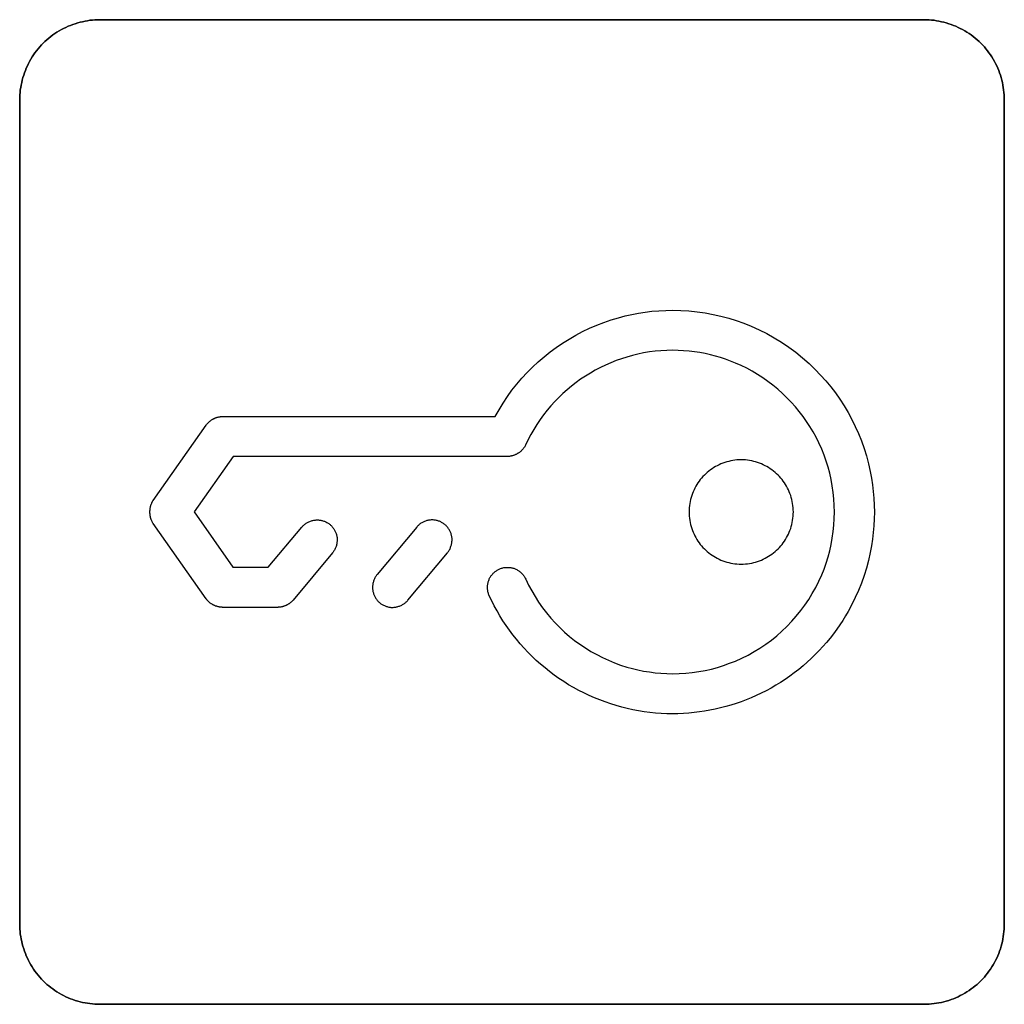
# Model space of a CAD drawing. Units: millimetres. Extents: x -519 to 184, y -137 to 128.
# Drawn here: x -242 to -230, y 13 to 25 of the extents above; entities that cross this region are included whole.
import ezdxf

# ---------------------------------------------------------------- set-up
doc = ezdxf.new("R2010")
doc.units = ezdxf.units.MM
doc.header["$LTSCALE"] = 16.335
doc.layers.add('CURVE', color=7, linetype='CONTINUOUS')
doc.layers.add('INTFCLR_4', color=7, linetype='CONTINUOUS')

msp = doc.modelspace()

# ---------------------------------------------------------------- linework, layer by layer
at = {"layer": 'CURVE', "color": 250, "linetype": 'CONTINUOUS'}
for p, q in [((-230.584, 24.957), (-240.884, 24.957)), ((-241.884, 23.957), (-241.884, 13.657)), ((-229.584, 13.657), (-229.584, 23.957)), ((-240.884, 12.658), (-230.584, 12.658))]:
    msp.add_line(p, q, dxfattribs=at)
for points in [[(-240.884, 24.957), (-240.914, 24.956), (-240.945, 24.955), (-240.976, 24.952), (-241.006, 24.949), (-241.037, 24.944), (-241.068, 24.939), (-241.098, 24.932), (-241.129, 24.925), (-241.159, 24.917), (-241.189, 24.907), (-241.219, 24.897), (-241.248, 24.886), (-241.278, 24.874), (-241.306, 24.861), (-241.335, 24.848), (-241.363, 24.833), (-241.391, 24.818), (-241.418, 24.801), (-241.444, 24.784), (-241.47, 24.766), (-241.496, 24.747), (-241.521, 24.728), (-241.545, 24.707), (-241.568, 24.686), (-241.591, 24.664), (-241.613, 24.641), (-241.634, 24.618), (-241.655, 24.594), (-241.674, 24.569), (-241.693, 24.544), (-241.711, 24.518), (-241.728, 24.491), (-241.744, 24.464), (-241.76, 24.436), (-241.775, 24.408), (-241.788, 24.38), (-241.801, 24.351), (-241.813, 24.322), (-241.824, 24.292), (-241.834, 24.263), (-241.844, 24.233), (-241.852, 24.202), (-241.859, 24.172), (-241.866, 24.141), (-241.871, 24.111), (-241.876, 24.08), (-241.879, 24.049), (-241.882, 24.019), (-241.883, 23.988), (-241.884, 23.957)], [(-229.584, 23.957), (-229.584, 23.988), (-229.586, 24.019), (-229.588, 24.049), (-229.592, 24.08), (-229.596, 24.111), (-229.602, 24.141), (-229.608, 24.172), (-229.615, 24.202), (-229.624, 24.233), (-229.633, 24.263), (-229.643, 24.292), (-229.654, 24.322), (-229.666, 24.351), (-229.679, 24.38), (-229.693, 24.408), (-229.708, 24.436), (-229.723, 24.464), (-229.739, 24.491), (-229.757, 24.518), (-229.775, 24.544), (-229.793, 24.569), (-229.813, 24.594), (-229.833, 24.618), (-229.855, 24.641), (-229.877, 24.664), (-229.899, 24.686), (-229.923, 24.707), (-229.947, 24.728), (-229.972, 24.747), (-229.997, 24.766), (-230.023, 24.784), (-230.05, 24.801), (-230.077, 24.818), (-230.105, 24.833), (-230.133, 24.848), (-230.161, 24.861), (-230.19, 24.874), (-230.219, 24.886), (-230.249, 24.897), (-230.278, 24.907), (-230.308, 24.917), (-230.339, 24.925), (-230.369, 24.932), (-230.4, 24.939), (-230.43, 24.944), (-230.461, 24.949), (-230.492, 24.952), (-230.523, 24.955), (-230.553, 24.956), (-230.584, 24.957)], [(-241.884, 13.657), (-241.883, 13.627), (-241.882, 13.596), (-241.879, 13.565), (-241.876, 13.534), (-241.871, 13.504), (-241.866, 13.473), (-241.859, 13.443), (-241.852, 13.412), (-241.844, 13.382), (-241.834, 13.352), (-241.824, 13.322), (-241.813, 13.293), (-241.801, 13.264), (-241.788, 13.235), (-241.775, 13.206), (-241.76, 13.178), (-241.744, 13.151), (-241.728, 13.124), (-241.711, 13.097), (-241.693, 13.071), (-241.674, 13.046), (-241.655, 13.021), (-241.634, 12.997), (-241.613, 12.973), (-241.591, 12.951), (-241.568, 12.929), (-241.545, 12.907), (-241.521, 12.887), (-241.496, 12.867), (-241.47, 12.849), (-241.444, 12.831), (-241.418, 12.813), (-241.391, 12.797), (-241.363, 12.782), (-241.335, 12.767), (-241.306, 12.753), (-241.278, 12.74), (-241.248, 12.728), (-241.219, 12.717), (-241.189, 12.707), (-241.159, 12.698), (-241.129, 12.689), (-241.098, 12.682), (-241.068, 12.676), (-241.037, 12.67), (-241.006, 12.666), (-240.976, 12.662), (-240.945, 12.66), (-240.914, 12.658), (-240.884, 12.658)], [(-230.584, 12.658), (-230.553, 12.658), (-230.523, 12.66), (-230.492, 12.662), (-230.461, 12.666), (-230.43, 12.67), (-230.4, 12.676), (-230.369, 12.682), (-230.339, 12.689), (-230.308, 12.698), (-230.278, 12.707), (-230.249, 12.717), (-230.219, 12.728), (-230.19, 12.74), (-230.161, 12.753), (-230.133, 12.767), (-230.105, 12.782), (-230.077, 12.797), (-230.05, 12.813), (-230.023, 12.831), (-229.997, 12.849), (-229.972, 12.867), (-229.947, 12.887), (-229.923, 12.907), (-229.899, 12.929), (-229.877, 12.951), (-229.855, 12.973), (-229.833, 12.997), (-229.813, 13.021), (-229.793, 13.046), (-229.775, 13.071), (-229.757, 13.097), (-229.739, 13.124), (-229.723, 13.151), (-229.708, 13.178), (-229.693, 13.206), (-229.679, 13.235), (-229.666, 13.264), (-229.654, 13.293), (-229.643, 13.322), (-229.633, 13.352), (-229.624, 13.382), (-229.615, 13.412), (-229.608, 13.443), (-229.602, 13.473), (-229.596, 13.504), (-229.592, 13.534), (-229.588, 13.565), (-229.586, 13.596), (-229.584, 13.627), (-229.584, 13.657)]]:
    msp.add_lwpolyline(points, dxfattribs=at)
at = {"layer": 'INTFCLR_4', "color": 250, "linetype": 'CONTINUOUS'}
for p, q in [((-240.884, 24.957), (-230.584, 24.957)), ((-241.884, 13.657), (-241.884, 23.957)), ((-229.584, 23.957), (-229.584, 13.657)), ((-239.349, 20), (-235.944, 20)), ((-240.216, 18.951), (-239.554, 19.894)), ((-239.219, 19.5), (-239.706, 18.808)), ((-235.79, 19.5), (-239.219, 19.5)), ((-239.706, 18.808), (-239.22, 18.117)), ((-239.555, 17.723), (-240.216, 18.664)), ((-238.778, 18.117), (-238.359, 18.618)), ((-236.924, 18.618), (-237.418, 18.026)), ((-237.975, 18.298), (-238.469, 17.706)), ((-237.034, 17.706), (-236.54, 18.298)), ((-239.22, 18.117), (-238.778, 18.117)), ((-238.661, 17.616), (-239.35, 17.616)), ((-230.584, 12.658), (-240.884, 12.658))]:
    msp.add_line(p, q, dxfattribs=at)
for points in [[(-241.884, 23.957), (-241.883, 23.988), (-241.882, 24.019), (-241.879, 24.049), (-241.876, 24.08), (-241.871, 24.111), (-241.866, 24.141), (-241.859, 24.172), (-241.852, 24.202), (-241.844, 24.233), (-241.834, 24.263), (-241.824, 24.292), (-241.813, 24.322), (-241.801, 24.351), (-241.788, 24.38), (-241.775, 24.408), (-241.76, 24.436), (-241.744, 24.464), (-241.728, 24.491), (-241.711, 24.518), (-241.693, 24.544), (-241.674, 24.569), (-241.655, 24.594), (-241.634, 24.618), (-241.613, 24.641), (-241.591, 24.664), (-241.568, 24.686), (-241.545, 24.707), (-241.521, 24.728), (-241.496, 24.747), (-241.47, 24.766), (-241.444, 24.784), (-241.418, 24.801), (-241.391, 24.818), (-241.363, 24.833), (-241.335, 24.848), (-241.306, 24.861), (-241.278, 24.874), (-241.248, 24.886), (-241.219, 24.897), (-241.189, 24.907), (-241.159, 24.917), (-241.129, 24.925), (-241.098, 24.932), (-241.068, 24.939), (-241.037, 24.944), (-241.006, 24.949), (-240.976, 24.952), (-240.945, 24.955), (-240.914, 24.956), (-240.884, 24.957)], [(-230.584, 24.957), (-230.553, 24.956), (-230.523, 24.955), (-230.492, 24.952), (-230.461, 24.949), (-230.43, 24.944), (-230.4, 24.939), (-230.369, 24.932), (-230.339, 24.925), (-230.308, 24.917), (-230.278, 24.907), (-230.249, 24.897), (-230.219, 24.886), (-230.19, 24.874), (-230.161, 24.861), (-230.133, 24.848), (-230.105, 24.833), (-230.077, 24.818), (-230.05, 24.801), (-230.023, 24.784), (-229.997, 24.766), (-229.972, 24.747), (-229.947, 24.728), (-229.923, 24.707), (-229.899, 24.686), (-229.877, 24.664), (-229.855, 24.641), (-229.833, 24.618), (-229.813, 24.594), (-229.793, 24.569), (-229.775, 24.544), (-229.757, 24.518), (-229.739, 24.491), (-229.723, 24.464), (-229.708, 24.436), (-229.693, 24.408), (-229.679, 24.38), (-229.666, 24.351), (-229.654, 24.322), (-229.643, 24.292), (-229.633, 24.263), (-229.624, 24.233), (-229.615, 24.202), (-229.608, 24.172), (-229.602, 24.141), (-229.596, 24.111), (-229.592, 24.08), (-229.588, 24.049), (-229.586, 24.019), (-229.584, 23.988), (-229.584, 23.957)], [(-235.944, 20), (-235.896, 20.085), (-235.845, 20.168), (-235.791, 20.249), (-235.734, 20.328), (-235.673, 20.404), (-235.61, 20.478), (-235.544, 20.55), (-235.476, 20.618), (-235.405, 20.683), (-235.333, 20.746), (-235.257, 20.806), (-235.18, 20.863), (-235.101, 20.917), (-235.019, 20.968), (-234.936, 21.016), (-234.851, 21.061), (-234.764, 21.102), (-234.675, 21.14), (-234.586, 21.175), (-234.495, 21.206), (-234.403, 21.234), (-234.321, 21.256), (-234.238, 21.274), (-234.154, 21.29), (-234.07, 21.303), (-233.985, 21.314), (-233.899, 21.321), (-233.813, 21.326), (-233.727, 21.327), (-233.625, 21.325), (-233.523, 21.319), (-233.421, 21.309), (-233.32, 21.294), (-233.219, 21.276), (-233.123, 21.254), (-233.027, 21.228), (-232.932, 21.199), (-232.839, 21.166), (-232.747, 21.129), (-232.648, 21.084), (-232.552, 21.036), (-232.457, 20.983), (-232.365, 20.927), (-232.276, 20.866), (-232.189, 20.802), (-232.105, 20.734), (-232.023, 20.663), (-231.945, 20.588), (-231.878, 20.518), (-231.814, 20.446), (-231.752, 20.371), (-231.693, 20.294), (-231.637, 20.215), (-231.584, 20.133), (-231.535, 20.049), (-231.488, 19.964), (-231.445, 19.876), (-231.405, 19.787), (-231.368, 19.695), (-231.335, 19.601), (-231.305, 19.507), (-231.28, 19.411), (-231.258, 19.314), (-231.242, 19.231), (-231.23, 19.148), (-231.22, 19.064), (-231.212, 18.979), (-231.208, 18.893), (-231.207, 18.807), (-231.208, 18.721), (-231.212, 18.635), (-231.22, 18.55), (-231.23, 18.466), (-231.242, 18.383), (-231.258, 18.3), (-231.28, 18.203), (-231.305, 18.107), (-231.335, 18.013), (-231.368, 17.919), (-231.405, 17.827), (-231.445, 17.738), (-231.488, 17.651), (-231.535, 17.565)], [(-231.901, 19.671), (-231.935, 19.74), (-231.972, 19.807), (-232.012, 19.874), (-232.054, 19.938), (-232.098, 20.001), (-232.145, 20.062), (-232.194, 20.122), (-232.245, 20.179), (-232.299, 20.235), (-232.355, 20.289), (-232.413, 20.341), (-232.474, 20.39), (-232.536, 20.438), (-232.6, 20.482), (-232.665, 20.525), (-232.732, 20.565), (-232.8, 20.602), (-232.87, 20.636), (-232.941, 20.668), (-233.003, 20.693), (-233.065, 20.716), (-233.128, 20.736), (-233.191, 20.755), (-233.255, 20.771), (-233.32, 20.786), (-233.387, 20.798), (-233.455, 20.809), (-233.522, 20.817), (-233.59, 20.822), (-233.658, 20.826), (-233.727, 20.827), (-233.8, 20.826), (-233.873, 20.822), (-233.945, 20.815), (-234.018, 20.806), (-234.089, 20.794), (-234.16, 20.78), (-234.23, 20.763), (-234.299, 20.743), (-234.367, 20.722), (-234.434, 20.698), (-234.5, 20.671), (-234.566, 20.643), (-234.63, 20.612), (-234.693, 20.579), (-234.755, 20.543), (-234.816, 20.506), (-234.876, 20.466), (-234.933, 20.424), (-234.99, 20.38), (-235.045, 20.335), (-235.098, 20.287), (-235.15, 20.238), (-235.199, 20.186), (-235.247, 20.133), (-235.294, 20.078), (-235.339, 20.02), (-235.382, 19.961), (-235.422, 19.901), (-235.461, 19.839), (-235.497, 19.776), (-235.531, 19.712), (-235.565, 19.641)], [(-239.554, 19.894), (-239.55, 19.899), (-239.546, 19.904), (-239.543, 19.909), (-239.538, 19.913), (-239.534, 19.918), (-239.53, 19.922), (-239.526, 19.927), (-239.521, 19.931), (-239.516, 19.935), (-239.511, 19.939), (-239.507, 19.943), (-239.502, 19.947), (-239.496, 19.951), (-239.491, 19.954), (-239.486, 19.958), (-239.48, 19.961), (-239.475, 19.965), (-239.469, 19.968), (-239.464, 19.971), (-239.458, 19.974), (-239.452, 19.976), (-239.446, 19.979), (-239.44, 19.982), (-239.434, 19.984), (-239.428, 19.986), (-239.422, 19.988), (-239.416, 19.99), (-239.41, 19.992), (-239.404, 19.993), (-239.398, 19.995), (-239.392, 19.996), (-239.386, 19.997), (-239.38, 19.998), (-239.374, 19.999), (-239.367, 20), (-239.361, 20), (-239.355, 20), (-239.349, 20)], [(-235.565, 19.641), (-235.568, 19.635), (-235.571, 19.629), (-235.574, 19.624), (-235.578, 19.619), (-235.581, 19.613), (-235.585, 19.608), (-235.589, 19.603), (-235.593, 19.598), (-235.598, 19.593), (-235.602, 19.588), (-235.607, 19.583), (-235.611, 19.578), (-235.616, 19.574), (-235.621, 19.569), (-235.626, 19.565), (-235.631, 19.56), (-235.637, 19.556), (-235.642, 19.552), (-235.648, 19.548), (-235.653, 19.544), (-235.659, 19.541), (-235.665, 19.537), (-235.671, 19.534), (-235.677, 19.531), (-235.683, 19.527), (-235.689, 19.525), (-235.695, 19.522), (-235.701, 19.519), (-235.707, 19.517), (-235.713, 19.514), (-235.72, 19.512), (-235.726, 19.51), (-235.732, 19.508), (-235.739, 19.507), (-235.745, 19.505), (-235.751, 19.504), (-235.758, 19.503), (-235.764, 19.502), (-235.771, 19.501), (-235.777, 19.501), (-235.783, 19.5), (-235.79, 19.5)], [(-235.563, 17.97), (-235.527, 17.895), (-235.488, 17.822), (-235.446, 17.75), (-235.401, 17.68), (-235.353, 17.612), (-235.302, 17.546), (-235.248, 17.482), (-235.194, 17.421), (-235.136, 17.363), (-235.077, 17.307), (-235.015, 17.254), (-234.951, 17.203), (-234.885, 17.155), (-234.817, 17.109), (-234.747, 17.066), (-234.676, 17.026), (-234.603, 16.989), (-234.529, 16.955), (-234.454, 16.924), (-234.377, 16.896), (-234.3, 16.871), (-234.23, 16.852), (-234.16, 16.835), (-234.089, 16.82), (-234.018, 16.809), (-233.946, 16.799), (-233.873, 16.793), (-233.8, 16.789), (-233.727, 16.787), (-233.645, 16.789), (-233.563, 16.794), (-233.482, 16.802), (-233.401, 16.814), (-233.32, 16.828), (-233.243, 16.846), (-233.166, 16.866), (-233.09, 16.89), (-233.015, 16.917), (-232.941, 16.946), (-232.862, 16.982), (-232.785, 17.02), (-232.71, 17.063), (-232.636, 17.108), (-232.564, 17.156), (-232.494, 17.208), (-232.427, 17.262), (-232.362, 17.319), (-232.299, 17.379), (-232.239, 17.442), (-232.182, 17.507), (-232.127, 17.575), (-232.076, 17.644), (-232.027, 17.716), (-231.982, 17.79), (-231.94, 17.866), (-231.901, 17.943), (-231.865, 18.022), (-231.836, 18.095), (-231.809, 18.17), (-231.786, 18.246), (-231.765, 18.323), (-231.748, 18.401), (-231.733, 18.481), (-231.721, 18.562), (-231.713, 18.643), (-231.708, 18.725), (-231.706, 18.807), (-231.708, 18.889), (-231.713, 18.971), (-231.721, 19.052), (-231.733, 19.133), (-231.748, 19.214), (-231.765, 19.291), (-231.786, 19.368), (-231.809, 19.444), (-231.836, 19.519), (-231.865, 19.593), (-231.901, 19.671)], [(-232.219, 18.808), (-232.22, 18.834), (-232.222, 18.861), (-232.224, 18.887), (-232.228, 18.913), (-232.233, 18.939), (-232.238, 18.964), (-232.245, 18.989), (-232.252, 19.013), (-232.261, 19.037), (-232.271, 19.061), (-232.281, 19.084), (-232.292, 19.107), (-232.304, 19.129), (-232.317, 19.15), (-232.33, 19.171), (-232.345, 19.192), (-232.36, 19.212), (-232.376, 19.231), (-232.393, 19.25), (-232.41, 19.268), (-232.428, 19.286), (-232.447, 19.302), (-232.466, 19.318), (-232.486, 19.334), (-232.507, 19.348), (-232.528, 19.362), (-232.55, 19.374), (-232.572, 19.386), (-232.594, 19.398), (-232.617, 19.408), (-232.641, 19.417), (-232.665, 19.426), (-232.69, 19.433), (-232.714, 19.44), (-232.739, 19.446), (-232.765, 19.45), (-232.791, 19.454), (-232.818, 19.457), (-232.844, 19.458), (-232.871, 19.459), (-232.897, 19.458), (-232.923, 19.457), (-232.95, 19.454), (-232.976, 19.45), (-233.002, 19.446), (-233.027, 19.44), (-233.051, 19.433), (-233.076, 19.426), (-233.1, 19.417), (-233.124, 19.408), (-233.147, 19.398), (-233.169, 19.386), (-233.191, 19.374), (-233.213, 19.362), (-233.234, 19.348), (-233.255, 19.334), (-233.275, 19.318), (-233.294, 19.302), (-233.313, 19.286), (-233.331, 19.268), (-233.348, 19.25), (-233.365, 19.231), (-233.381, 19.212), (-233.396, 19.192), (-233.411, 19.171), (-233.424, 19.15), (-233.437, 19.129), (-233.449, 19.107), (-233.46, 19.084), (-233.47, 19.061), (-233.48, 19.037), (-233.489, 19.013), (-233.496, 18.989), (-233.503, 18.964), (-233.508, 18.939), (-233.513, 18.913), (-233.517, 18.887), (-233.52, 18.861), (-233.521, 18.834), (-233.522, 18.808)], [(-240.216, 18.664), (-240.219, 18.669), (-240.223, 18.675), (-240.226, 18.68), (-240.229, 18.686), (-240.232, 18.692), (-240.235, 18.698), (-240.237, 18.704), (-240.24, 18.71), (-240.242, 18.717), (-240.244, 18.723), (-240.246, 18.729), (-240.248, 18.736), (-240.25, 18.743), (-240.251, 18.749), (-240.252, 18.756), (-240.254, 18.763), (-240.255, 18.77), (-240.255, 18.777), (-240.256, 18.783), (-240.257, 18.79), (-240.257, 18.797), (-240.257, 18.804), (-240.257, 18.811), (-240.257, 18.818), (-240.257, 18.825), (-240.256, 18.832), (-240.255, 18.839), (-240.255, 18.846), (-240.254, 18.853), (-240.252, 18.86), (-240.251, 18.866), (-240.25, 18.873), (-240.248, 18.88), (-240.246, 18.886), (-240.244, 18.893), (-240.242, 18.899), (-240.24, 18.905), (-240.237, 18.911), (-240.235, 18.918), (-240.232, 18.924), (-240.229, 18.929), (-240.226, 18.935), (-240.223, 18.941), (-240.219, 18.946), (-240.216, 18.951)], [(-238.359, 18.618), (-238.353, 18.626), (-238.346, 18.633), (-238.338, 18.64), (-238.331, 18.647), (-238.323, 18.654), (-238.314, 18.66), (-238.306, 18.666), (-238.297, 18.671), (-238.288, 18.676), (-238.279, 18.681), (-238.27, 18.686), (-238.26, 18.69), (-238.25, 18.693), (-238.24, 18.697), (-238.23, 18.7), (-238.22, 18.702), (-238.21, 18.704), (-238.2, 18.706), (-238.19, 18.707), (-238.18, 18.708), (-238.171, 18.708), (-238.161, 18.708), (-238.151, 18.708), (-238.142, 18.707), (-238.132, 18.706), (-238.123, 18.704), (-238.113, 18.702), (-238.104, 18.7), (-238.095, 18.697), (-238.085, 18.694), (-238.076, 18.691), (-238.067, 18.687), (-238.058, 18.683), (-238.049, 18.678), (-238.04, 18.673), (-238.031, 18.668), (-238.023, 18.662), (-238.015, 18.656), (-238.007, 18.65), (-238, 18.643), (-237.992, 18.637), (-237.985, 18.629), (-237.979, 18.622), (-237.972, 18.614), (-237.966, 18.606), (-237.96, 18.598), (-237.955, 18.59), (-237.95, 18.581), (-237.945, 18.573), (-237.941, 18.564), (-237.937, 18.555), (-237.933, 18.546), (-237.93, 18.537), (-237.927, 18.528), (-237.925, 18.519), (-237.923, 18.509), (-237.921, 18.5), (-237.919, 18.49), (-237.918, 18.481), (-237.918, 18.47), (-237.918, 18.46), (-237.918, 18.45), (-237.919, 18.439), (-237.92, 18.429), (-237.921, 18.419), (-237.923, 18.409), (-237.925, 18.398), (-237.928, 18.388), (-237.931, 18.378), (-237.935, 18.369), (-237.939, 18.359), (-237.943, 18.35), (-237.947, 18.34), (-237.952, 18.331), (-237.958, 18.323), (-237.963, 18.314), (-237.969, 18.306), (-237.975, 18.298)], [(-236.54, 18.298), (-236.534, 18.306), (-236.528, 18.314), (-236.522, 18.323), (-236.517, 18.331), (-236.512, 18.34), (-236.508, 18.35), (-236.503, 18.359), (-236.5, 18.369), (-236.496, 18.379), (-236.493, 18.388), (-236.49, 18.399), (-236.488, 18.409), (-236.486, 18.419), (-236.485, 18.429), (-236.484, 18.439), (-236.483, 18.45), (-236.483, 18.46), (-236.483, 18.47), (-236.483, 18.481), (-236.484, 18.49), (-236.486, 18.5), (-236.488, 18.509), (-236.49, 18.519), (-236.492, 18.528), (-236.495, 18.537), (-236.498, 18.546), (-236.502, 18.555), (-236.506, 18.564), (-236.51, 18.573), (-236.515, 18.581), (-236.52, 18.59), (-236.525, 18.598), (-236.531, 18.606), (-236.537, 18.614), (-236.544, 18.622), (-236.55, 18.629), (-236.557, 18.637), (-236.565, 18.643), (-236.572, 18.65), (-236.58, 18.656), (-236.588, 18.662), (-236.597, 18.668), (-236.605, 18.673), (-236.614, 18.678), (-236.623, 18.683), (-236.632, 18.687), (-236.641, 18.691), (-236.65, 18.694), (-236.66, 18.697), (-236.669, 18.7), (-236.678, 18.702), (-236.688, 18.704), (-236.697, 18.706), (-236.707, 18.707), (-236.717, 18.708), (-236.726, 18.708), (-236.736, 18.708), (-236.745, 18.708), (-236.755, 18.707), (-236.765, 18.706), (-236.775, 18.704), (-236.786, 18.702), (-236.796, 18.7), (-236.806, 18.697), (-236.815, 18.693), (-236.825, 18.69), (-236.835, 18.686), (-236.844, 18.681), (-236.853, 18.676), (-236.862, 18.671), (-236.871, 18.666), (-236.88, 18.66), (-236.888, 18.654), (-236.896, 18.647), (-236.903, 18.64), (-236.911, 18.633), (-236.918, 18.626), (-236.924, 18.618)], [(-233.522, 18.808), (-233.521, 18.781), (-233.52, 18.755), (-233.517, 18.729), (-233.513, 18.702), (-233.508, 18.676), (-233.503, 18.651), (-233.496, 18.627), (-233.489, 18.602), (-233.48, 18.578), (-233.47, 18.554), (-233.46, 18.531), (-233.449, 18.509), (-233.437, 18.487), (-233.424, 18.465), (-233.411, 18.444), (-233.396, 18.423), (-233.381, 18.403), (-233.365, 18.384), (-233.348, 18.365), (-233.331, 18.347), (-233.313, 18.329), (-233.294, 18.313), (-233.275, 18.297), (-233.255, 18.282), (-233.234, 18.267), (-233.213, 18.254), (-233.191, 18.241), (-233.169, 18.229), (-233.147, 18.218), (-233.124, 18.207), (-233.1, 18.198), (-233.076, 18.189), (-233.051, 18.182), (-233.027, 18.175), (-233.002, 18.17), (-232.976, 18.165), (-232.95, 18.161), (-232.923, 18.158), (-232.897, 18.157), (-232.871, 18.156), (-232.844, 18.157), (-232.818, 18.158), (-232.791, 18.161), (-232.765, 18.165), (-232.739, 18.17), (-232.714, 18.175), (-232.69, 18.182), (-232.665, 18.189), (-232.641, 18.198), (-232.617, 18.207), (-232.594, 18.218), (-232.572, 18.229), (-232.55, 18.241), (-232.528, 18.254), (-232.507, 18.267), (-232.486, 18.282), (-232.466, 18.297), (-232.447, 18.313), (-232.428, 18.329), (-232.41, 18.347), (-232.393, 18.365), (-232.376, 18.384), (-232.36, 18.403), (-232.345, 18.423), (-232.33, 18.444), (-232.317, 18.465), (-232.304, 18.487), (-232.292, 18.509), (-232.281, 18.531), (-232.271, 18.554), (-232.261, 18.578), (-232.252, 18.602), (-232.245, 18.627), (-232.238, 18.651), (-232.233, 18.676), (-232.228, 18.702), (-232.224, 18.729), (-232.222, 18.755), (-232.22, 18.781), (-232.219, 18.808)], [(-236.018, 17.762), (-236.022, 17.771), (-236.026, 17.781), (-236.029, 17.79), (-236.031, 17.8), (-236.034, 17.81), (-236.036, 17.82), (-236.037, 17.831), (-236.039, 17.841), (-236.039, 17.851), (-236.04, 17.862), (-236.04, 17.872), (-236.039, 17.882), (-236.038, 17.893), (-236.037, 17.903), (-236.035, 17.913), (-236.033, 17.924), (-236.031, 17.934), (-236.028, 17.943), (-236.025, 17.953), (-236.021, 17.962), (-236.017, 17.971), (-236.013, 17.98), (-236.009, 17.988), (-236.004, 17.997), (-235.999, 18.005), (-235.993, 18.013), (-235.987, 18.02), (-235.981, 18.028), (-235.975, 18.035), (-235.968, 18.042), (-235.961, 18.049), (-235.953, 18.056), (-235.945, 18.062), (-235.937, 18.068), (-235.929, 18.074), (-235.921, 18.079), (-235.912, 18.084), (-235.903, 18.089), (-235.894, 18.093), (-235.885, 18.097), (-235.876, 18.101), (-235.866, 18.104), (-235.857, 18.107), (-235.847, 18.109), (-235.837, 18.112), (-235.828, 18.113), (-235.818, 18.115), (-235.808, 18.115), (-235.798, 18.116), (-235.788, 18.116), (-235.779, 18.116), (-235.769, 18.115), (-235.759, 18.114), (-235.75, 18.113), (-235.74, 18.111), (-235.731, 18.109), (-235.722, 18.106), (-235.712, 18.104), (-235.703, 18.1), (-235.694, 18.096), (-235.684, 18.092), (-235.675, 18.087), (-235.666, 18.082), (-235.657, 18.077), (-235.649, 18.071), (-235.64, 18.065), (-235.632, 18.058), (-235.624, 18.052), (-235.617, 18.044), (-235.609, 18.037), (-235.602, 18.03), (-235.596, 18.022), (-235.589, 18.014), (-235.583, 18.005), (-235.578, 17.997), (-235.572, 17.988), (-235.568, 17.979), (-235.563, 17.97)], [(-237.418, 18.026), (-237.425, 18.018), (-237.431, 18.01), (-237.436, 18.001), (-237.442, 17.993), (-237.446, 17.984), (-237.451, 17.974), (-237.455, 17.965), (-237.459, 17.955), (-237.463, 17.945), (-237.466, 17.936), (-237.468, 17.925), (-237.471, 17.915), (-237.473, 17.905), (-237.474, 17.895), (-237.475, 17.884), (-237.476, 17.874), (-237.476, 17.864), (-237.476, 17.854), (-237.475, 17.843), (-237.474, 17.834), (-237.473, 17.824), (-237.471, 17.815), (-237.469, 17.805), (-237.466, 17.796), (-237.464, 17.787), (-237.46, 17.778), (-237.457, 17.769), (-237.453, 17.76), (-237.449, 17.751), (-237.444, 17.743), (-237.439, 17.734), (-237.433, 17.726), (-237.427, 17.717), (-237.421, 17.71), (-237.415, 17.702), (-237.408, 17.695), (-237.401, 17.687), (-237.394, 17.681), (-237.386, 17.674), (-237.379, 17.668), (-237.371, 17.662), (-237.363, 17.656), (-237.354, 17.651), (-237.346, 17.646), (-237.337, 17.642), (-237.328, 17.638), (-237.319, 17.634), (-237.31, 17.63), (-237.301, 17.627), (-237.292, 17.625), (-237.283, 17.622), (-237.274, 17.62), (-237.264, 17.619), (-237.255, 17.617), (-237.246, 17.616), (-237.236, 17.616), (-237.227, 17.616), (-237.217, 17.616), (-237.207, 17.617), (-237.197, 17.618), (-237.187, 17.619), (-237.177, 17.621), (-237.168, 17.624), (-237.158, 17.626), (-237.148, 17.629), (-237.139, 17.633), (-237.13, 17.637), (-237.12, 17.641), (-237.111, 17.645), (-237.103, 17.65), (-237.094, 17.655), (-237.085, 17.66), (-237.077, 17.666), (-237.069, 17.672), (-237.062, 17.678), (-237.054, 17.685), (-237.047, 17.691), (-237.041, 17.698), (-237.034, 17.706)], [(-239.35, 17.616), (-239.356, 17.617), (-239.362, 17.617), (-239.368, 17.617), (-239.375, 17.618), (-239.381, 17.619), (-239.387, 17.62), (-239.393, 17.621), (-239.399, 17.622), (-239.405, 17.623), (-239.411, 17.625), (-239.417, 17.627), (-239.423, 17.629), (-239.43, 17.631), (-239.436, 17.633), (-239.441, 17.635), (-239.447, 17.638), (-239.453, 17.64), (-239.459, 17.643), (-239.465, 17.646), (-239.47, 17.649), (-239.476, 17.652), (-239.481, 17.656), (-239.487, 17.659), (-239.492, 17.662), (-239.497, 17.666), (-239.503, 17.67), (-239.508, 17.674), (-239.513, 17.678), (-239.517, 17.682), (-239.522, 17.686), (-239.527, 17.69), (-239.531, 17.695), (-239.535, 17.699), (-239.54, 17.704), (-239.544, 17.708), (-239.547, 17.713), (-239.551, 17.718), (-239.555, 17.723)], [(-233.727, 16.287), (-233.798, 16.288), (-233.869, 16.291), (-233.94, 16.296), (-234.011, 16.304), (-234.082, 16.313), (-234.153, 16.324), (-234.223, 16.338), (-234.293, 16.353), (-234.363, 16.371), (-234.432, 16.39), (-234.501, 16.411), (-234.57, 16.435), (-234.637, 16.46), (-234.704, 16.487), (-234.77, 16.516), (-234.836, 16.547), (-234.9, 16.579), (-234.964, 16.614), (-235.026, 16.65), (-235.087, 16.689), (-235.148, 16.729), (-235.207, 16.77), (-235.264, 16.814), (-235.321, 16.859), (-235.376, 16.906), (-235.43, 16.954), (-235.483, 17.004), (-235.534, 17.055), (-235.583, 17.108), (-235.631, 17.162), (-235.677, 17.217), (-235.722, 17.273), (-235.765, 17.331), (-235.807, 17.389), (-235.847, 17.449), (-235.885, 17.51), (-235.921, 17.572), (-235.955, 17.634), (-235.987, 17.698), (-236.018, 17.762)], [(-238.469, 17.706), (-238.473, 17.702), (-238.477, 17.697), (-238.481, 17.693), (-238.485, 17.689), (-238.49, 17.685), (-238.494, 17.681), (-238.499, 17.677), (-238.503, 17.673), (-238.508, 17.669), (-238.513, 17.666), (-238.518, 17.662), (-238.523, 17.659), (-238.528, 17.656), (-238.534, 17.652), (-238.539, 17.649), (-238.545, 17.647), (-238.55, 17.644), (-238.556, 17.641), (-238.561, 17.638), (-238.567, 17.636), (-238.573, 17.634), (-238.578, 17.632), (-238.584, 17.63), (-238.59, 17.628), (-238.596, 17.626), (-238.602, 17.624), (-238.608, 17.623), (-238.614, 17.622), (-238.62, 17.62), (-238.625, 17.619), (-238.631, 17.618), (-238.637, 17.618), (-238.643, 17.617), (-238.649, 17.617), (-238.655, 17.617), (-238.661, 17.616)], [(-231.535, 17.565), (-231.567, 17.509), (-231.602, 17.453), (-231.637, 17.399), (-231.677, 17.342), (-231.718, 17.287), (-231.761, 17.232), (-231.805, 17.179), (-231.85, 17.127), (-231.897, 17.076), (-231.945, 17.026), (-231.995, 16.978), (-232.046, 16.931), (-232.098, 16.885), (-232.152, 16.841), (-232.207, 16.798), (-232.263, 16.757), (-232.32, 16.717), (-232.378, 16.679), (-232.437, 16.643), (-232.497, 16.608), (-232.558, 16.575), (-232.62, 16.543), (-232.683, 16.513), (-232.747, 16.485), (-232.809, 16.46), (-232.872, 16.436), (-232.935, 16.414), (-233, 16.394), (-233.064, 16.376), (-233.129, 16.359), (-233.195, 16.344), (-233.261, 16.331), (-233.327, 16.319), (-233.393, 16.309), (-233.46, 16.301), (-233.526, 16.295), (-233.593, 16.291), (-233.66, 16.288), (-233.727, 16.287)], [(-240.884, 12.658), (-240.914, 12.658), (-240.945, 12.66), (-240.976, 12.662), (-241.006, 12.666), (-241.037, 12.67), (-241.068, 12.676), (-241.098, 12.682), (-241.129, 12.689), (-241.159, 12.698), (-241.189, 12.707), (-241.219, 12.717), (-241.248, 12.728), (-241.278, 12.74), (-241.306, 12.753), (-241.335, 12.767), (-241.363, 12.782), (-241.391, 12.797), (-241.418, 12.813), (-241.444, 12.831), (-241.47, 12.849), (-241.496, 12.867), (-241.521, 12.887), (-241.545, 12.907), (-241.568, 12.929), (-241.591, 12.951), (-241.613, 12.973), (-241.634, 12.997), (-241.655, 13.021), (-241.674, 13.046), (-241.693, 13.071), (-241.711, 13.097), (-241.728, 13.124), (-241.744, 13.151), (-241.76, 13.178), (-241.775, 13.206), (-241.788, 13.235), (-241.801, 13.264), (-241.813, 13.293), (-241.824, 13.322), (-241.834, 13.352), (-241.844, 13.382), (-241.852, 13.412), (-241.859, 13.443), (-241.866, 13.473), (-241.871, 13.504), (-241.876, 13.534), (-241.879, 13.565), (-241.882, 13.596), (-241.883, 13.627), (-241.884, 13.657)], [(-229.584, 13.657), (-229.584, 13.627), (-229.586, 13.596), (-229.588, 13.565), (-229.592, 13.534), (-229.596, 13.504), (-229.602, 13.473), (-229.608, 13.443), (-229.615, 13.412), (-229.624, 13.382), (-229.633, 13.352), (-229.643, 13.322), (-229.654, 13.293), (-229.666, 13.264), (-229.679, 13.235), (-229.693, 13.206), (-229.708, 13.178), (-229.723, 13.151), (-229.739, 13.124), (-229.757, 13.097), (-229.775, 13.071), (-229.793, 13.046), (-229.813, 13.021), (-229.833, 12.997), (-229.855, 12.973), (-229.877, 12.951), (-229.899, 12.929), (-229.923, 12.907), (-229.947, 12.887), (-229.972, 12.867), (-229.997, 12.849), (-230.023, 12.831), (-230.05, 12.813), (-230.077, 12.797), (-230.105, 12.782), (-230.133, 12.767), (-230.161, 12.753), (-230.19, 12.74), (-230.219, 12.728), (-230.249, 12.717), (-230.278, 12.707), (-230.308, 12.698), (-230.339, 12.689), (-230.369, 12.682), (-230.4, 12.676), (-230.43, 12.67), (-230.461, 12.666), (-230.492, 12.662), (-230.523, 12.66), (-230.553, 12.658), (-230.584, 12.658)]]:
    msp.add_lwpolyline(points, dxfattribs=at)

doc.saveas('drawing.dxf')
